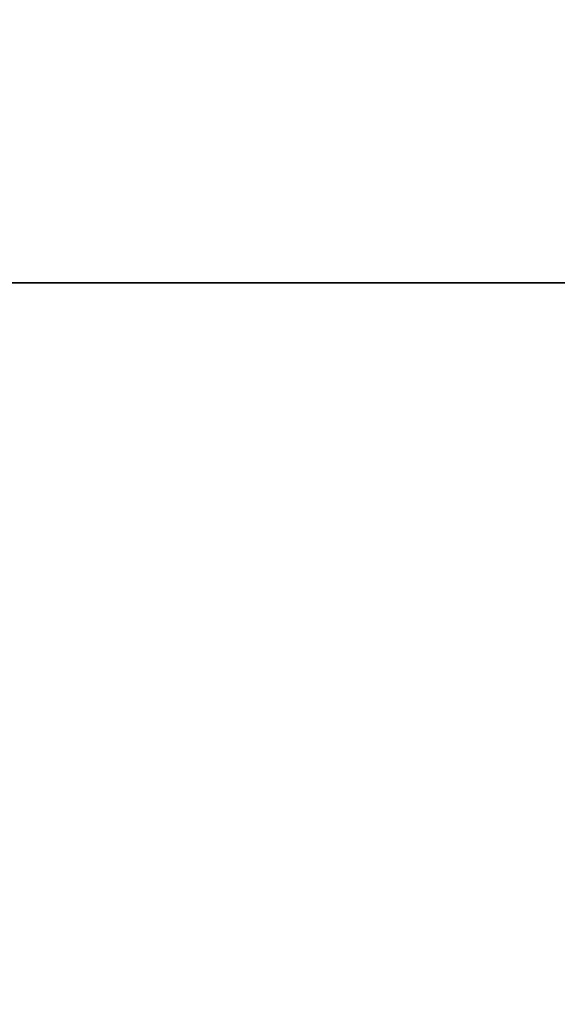
# Model space of a CAD drawing. Units: centimetres. Extents: x 1170 to 4192, y -681 to -494.
# Drawn here: x 2147 to 2152, y -642 to -631 of the extents above; entities that cross this region are included whole.
import ezdxf

# ---------------------------------------------------------------- set-up
doc = ezdxf.new("R2010")
doc.units = ezdxf.units.CM
doc.layers.add('72_NURUS_INSERT', color=7, linetype='Continuous')

# ---------------------------------------------------------------- blocks, each defined once
blk = doc.blocks.new('Silva Meeting Desk_90x320')
at = {"layer": '72_NURUS_INSERT', "color": 234, "true_color": 0xb11a58, "invisible_edges": 13}
for points in [[(-104.918, 38.366, 74.123), (-154.909, -0.162, 74.123), (-154.909, 89.838, 74.123)], [(-104.918, 38.366, 72.323), (-154.909, -0.162, 72.323), (-154.909, 89.838, 72.323)], [(-104.918, 38.366, 74.123), (5.091, -0.162, 74.123), (-154.909, -0.162, 74.123)], [(-104.918, 38.366, 72.323), (5.091, -0.162, 72.323), (-154.909, -0.162, 72.323)]]:
    blk.add_3dface(points, dxfattribs=at)
at = {"layer": '72_NURUS_INSERT', "color": 24, "true_color": 0xb01a1a, "invisible_edges": 12}
for points in [[(-152.53, 25.019, 66.026), (-152.53, 28.019, 66.026), (0.732, 28.019, 66.026)], [(0.732, 28.019, 66.026), (0.732, 25.019, 66.026), (-152.53, 25.019, 66.026)], [(-152.53, 25.019, 71.026), (0.732, 25.019, 71.026), (0.732, 28.019, 71.026)], [(0.732, 28.019, 71.026), (-152.53, 28.019, 71.026), (-152.53, 25.019, 71.026)], [(-152.53, 25.019, 66.026), (0.732, 25.019, 66.026), (0.732, 25.019, 71.026)], [(0.732, 25.019, 71.026), (-152.53, 25.019, 71.026), (-152.53, 25.019, 66.026)]]:
    blk.add_3dface(points, dxfattribs=at)

msp = doc.modelspace()

# ---------------------------------------------------------------- block references
at = {"layer": '72_NURUS_INSERT'}
msp.add_blockref('Silva Meeting Desk_90x320', (2298.744, -659.23, 0), dxfattribs=at)

doc.saveas('drawing.dxf')
